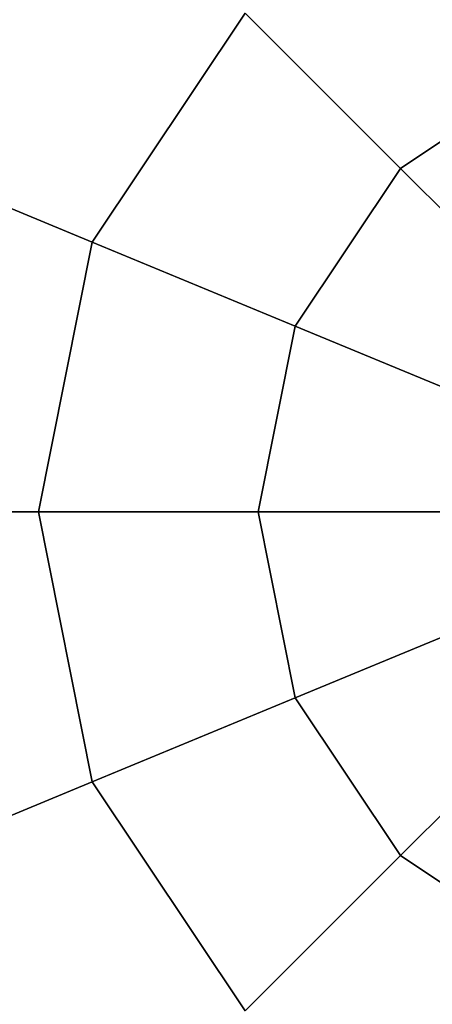
# Model space of a CAD drawing. Extents: x -27916 to -12780, y 7761 to 23526.
# Drawn here: x -22792 to -22752, y 12030 to 12127 of the extents above; entities that cross this region are included whole.
import ezdxf

# ---------------------------------------------------------------- set-up
doc = ezdxf.new("R2010")
doc.units = 0
doc.header["$LTSCALE"] = 350
doc.header["$MEASUREMENT"] = 0
doc.linetypes.add('STRICHPUNKT', pattern=[1, 0.5, -0.25, 0, -0.25])
doc.layers.add('COPENHAGEN.01', color=7, linetype='CONTINUOUS')
doc.layers.add('SICHER-AMERICA', color=7, linetype='STRICHPUNKT')

msp = doc.modelspace()

# ---------------------------------------------------------------- linework, layer by layer
at = {"layer": 'COPENHAGEN.01'}
for p, q in [((-22785.27811, 12104.78245), (-22770.22405, 12127.31244)), ((-22770.22405, 12127.31244), (-22785.27811, 12104.78245)), ((-22785.27811, 12104.78245), (-22770.22405, 12127.31244)), ((-22770.22405, 12127.31244), (-22785.27811, 12104.78245)), ((-22785.27811, 12104.78245), (-22770.22405, 12127.31244)), ((-22770.22405, 12127.31244), (-22785.27811, 12104.78245)), ((-22785.27811, 12104.78245), (-22770.22405, 12127.31244)), ((-22770.22405, 12127.31244), (-22785.27811, 12104.78245)), ((-22785.27811, 12104.78245), (-22770.22405, 12127.31244)), ((-22770.22405, 12127.31244), (-22785.27811, 12104.78245)), ((-22785.27811, 12104.78245), (-22770.22405, 12127.31244)), ((-22770.22405, 12127.31244), (-22785.27811, 12104.78245)), ((-22770.22405, 12127.31244), (-22754.94287, 12112.03127)), ((-22754.94287, 12112.03127), (-22770.22405, 12127.31244)), ((-22754.94287, 12112.03127), (-22770.22405, 12127.31244)), ((-22770.22405, 12127.31244), (-22754.94287, 12112.03127)), ((-22770.22405, 12127.31244), (-22754.94287, 12112.03127)), ((-22754.94287, 12112.03127), (-22770.22405, 12127.31244)), ((-22754.94287, 12112.03127), (-22770.22405, 12127.31244)), ((-22770.22405, 12127.31244), (-22754.94287, 12112.03127)), ((-22770.22405, 12127.31244), (-22754.94287, 12112.03127)), ((-22754.94287, 12112.03127), (-22770.22405, 12127.31244)), ((-22754.94287, 12112.03127), (-22770.22405, 12127.31244)), ((-22770.22405, 12127.31244), (-22754.94287, 12112.03127)), ((-22754.94287, 12112.03127), (-22739.42394, 12122.40068)), ((-22739.42394, 12122.40068), (-22754.94287, 12112.03127)), ((-22754.94287, 12112.03127), (-22739.42394, 12122.40068)), ((-22739.42394, 12122.40068), (-22754.94287, 12112.03127)), ((-22754.94287, 12112.03127), (-22739.42394, 12122.40068)), ((-22739.42394, 12122.40068), (-22754.94287, 12112.03127)), ((-22754.94287, 12112.03127), (-22739.42394, 12122.40068)), ((-22739.42394, 12122.40068), (-22754.94287, 12112.03127)), ((-22754.94287, 12112.03127), (-22739.42394, 12122.40068)), ((-22739.42394, 12122.40068), (-22754.94287, 12112.03127)), ((-22754.94287, 12112.03127), (-22739.42394, 12122.40068)), ((-22739.42394, 12122.40068), (-22754.94287, 12112.03127)), ((-22802.7783, 12112.03127), (-22785.27811, 12104.78245)), ((-22785.27811, 12104.78245), (-22802.7783, 12112.03127)), ((-22785.27811, 12104.78245), (-22802.7783, 12112.03127)), ((-22802.7783, 12112.03127), (-22785.27811, 12104.78245)), ((-22802.7783, 12112.03127), (-22785.27811, 12104.78245)), ((-22785.27811, 12104.78245), (-22802.7783, 12112.03127)), ((-22785.27811, 12104.78245), (-22802.7783, 12112.03127)), ((-22802.7783, 12112.03127), (-22785.27811, 12104.78245)), ((-22802.7783, 12112.03127), (-22785.27811, 12104.78245)), ((-22785.27811, 12104.78245), (-22802.7783, 12112.03127)), ((-22785.27811, 12104.78245), (-22802.7783, 12112.03127)), ((-22802.7783, 12112.03127), (-22785.27811, 12104.78245)), ((-22765.31228, 12096.51234), (-22754.94287, 12112.03127)), ((-22754.94287, 12112.03127), (-22765.31228, 12096.51234)), ((-22765.31228, 12096.51234), (-22754.94287, 12112.03127)), ((-22754.94287, 12112.03127), (-22765.31228, 12096.51234)), ((-22765.31228, 12096.51234), (-22754.94287, 12112.03127)), ((-22754.94287, 12112.03127), (-22765.31228, 12096.51234)), ((-22765.31228, 12096.51234), (-22754.94287, 12112.03127)), ((-22754.94287, 12112.03127), (-22765.31228, 12096.51234)), ((-22765.31228, 12096.51234), (-22754.94287, 12112.03127)), ((-22754.94287, 12112.03127), (-22765.31228, 12096.51234)), ((-22765.31228, 12096.51234), (-22754.94287, 12112.03127)), ((-22754.94287, 12112.03127), (-22765.31228, 12096.51234)), ((-22754.94287, 12112.03127), (-22738.36182, 12095.45022)), ((-22738.36182, 12095.45022), (-22754.94287, 12112.03127)), ((-22738.36182, 12095.45022), (-22754.94287, 12112.03127)), ((-22754.94287, 12112.03127), (-22738.36182, 12095.45022)), ((-22754.94287, 12112.03127), (-22738.36182, 12095.45022)), ((-22738.36182, 12095.45022), (-22754.94287, 12112.03127)), ((-22738.36182, 12095.45022), (-22754.94287, 12112.03127)), ((-22754.94287, 12112.03127), (-22738.36182, 12095.45022)), ((-22754.94287, 12112.03127), (-22738.36182, 12095.45022)), ((-22738.36182, 12095.45022), (-22754.94287, 12112.03127)), ((-22738.36182, 12095.45022), (-22754.94287, 12112.03127)), ((-22754.94287, 12112.03127), (-22738.36182, 12095.45022)), ((-22790.56439, 12078.20651), (-22785.27811, 12104.78245)), ((-22785.27811, 12104.78245), (-22790.56439, 12078.20651)), ((-22790.56439, 12078.20651), (-22785.27811, 12104.78245)), ((-22785.27811, 12104.78245), (-22790.56439, 12078.20651)), ((-22790.56439, 12078.20651), (-22785.27811, 12104.78245)), ((-22785.27811, 12104.78245), (-22790.56439, 12078.20651)), ((-22790.56439, 12078.20651), (-22785.27811, 12104.78245)), ((-22785.27811, 12104.78245), (-22790.56439, 12078.20651)), ((-22790.56439, 12078.20651), (-22785.27811, 12104.78245)), ((-22785.27811, 12104.78245), (-22790.56439, 12078.20651)), ((-22790.56439, 12078.20651), (-22785.27811, 12104.78245)), ((-22785.27811, 12104.78245), (-22790.56439, 12078.20651)), ((-22785.27811, 12104.78245), (-22765.31228, 12096.51234)), ((-22765.31228, 12096.51234), (-22785.27811, 12104.78245)), ((-22765.31228, 12096.51234), (-22785.27811, 12104.78245)), ((-22785.27811, 12104.78245), (-22765.31228, 12096.51234)), ((-22785.27811, 12104.78245), (-22765.31228, 12096.51234)), ((-22765.31228, 12096.51234), (-22785.27811, 12104.78245)), ((-22765.31228, 12096.51234), (-22785.27811, 12104.78245)), ((-22785.27811, 12104.78245), (-22765.31228, 12096.51234)), ((-22785.27811, 12104.78245), (-22765.31228, 12096.51234)), ((-22765.31228, 12096.51234), (-22785.27811, 12104.78245)), ((-22765.31228, 12096.51234), (-22785.27811, 12104.78245)), ((-22785.27811, 12104.78245), (-22765.31228, 12096.51234)), ((-22768.95354, 12078.20651), (-22765.31228, 12096.51234)), ((-22765.31228, 12096.51234), (-22768.95354, 12078.20651)), ((-22768.95354, 12078.20651), (-22765.31228, 12096.51234)), ((-22765.31228, 12096.51234), (-22768.95354, 12078.20651)), ((-22768.95354, 12078.20651), (-22765.31228, 12096.51234)), ((-22765.31228, 12096.51234), (-22768.95354, 12078.20651)), ((-22768.95354, 12078.20651), (-22765.31228, 12096.51234)), ((-22765.31228, 12096.51234), (-22768.95354, 12078.20651)), ((-22768.95354, 12078.20651), (-22765.31228, 12096.51234)), ((-22765.31228, 12096.51234), (-22768.95354, 12078.20651)), ((-22768.95354, 12078.20651), (-22765.31228, 12096.51234)), ((-22765.31228, 12096.51234), (-22768.95354, 12078.20651)), ((-22765.31228, 12096.51234), (-22743.64811, 12087.53874)), ((-22743.64811, 12087.53874), (-22765.31228, 12096.51234)), ((-22743.64811, 12087.53874), (-22765.31228, 12096.51234)), ((-22765.31228, 12096.51234), (-22743.64811, 12087.53874)), ((-22765.31228, 12096.51234), (-22743.64811, 12087.53874)), ((-22743.64811, 12087.53874), (-22765.31228, 12096.51234)), ((-22743.64811, 12087.53874), (-22765.31228, 12096.51234)), ((-22765.31228, 12096.51234), (-22743.64811, 12087.53874)), ((-22765.31228, 12096.51234), (-22743.64811, 12087.53874)), ((-22743.64811, 12087.53874), (-22765.31228, 12096.51234)), ((-22743.64811, 12087.53874), (-22765.31228, 12096.51234)), ((-22765.31228, 12096.51234), (-22743.64811, 12087.53874)), ((-22809.50646, 12078.20651), (-22790.56439, 12078.20651)), ((-22790.56439, 12078.20651), (-22809.50646, 12078.20651)), ((-22790.56439, 12078.20651), (-22809.50646, 12078.20651)), ((-22809.50646, 12078.20651), (-22790.56439, 12078.20651)), ((-22809.50646, 12078.20651), (-22790.56439, 12078.20651)), ((-22790.56439, 12078.20651), (-22809.50646, 12078.20651)), ((-22790.56439, 12078.20651), (-22809.50646, 12078.20651)), ((-22809.50646, 12078.20651), (-22790.56439, 12078.20651)), ((-22809.50646, 12078.20651), (-22790.56439, 12078.20651)), ((-22790.56439, 12078.20651), (-22809.50646, 12078.20651)), ((-22790.56439, 12078.20651), (-22809.50646, 12078.20651)), ((-22809.50646, 12078.20651), (-22790.56439, 12078.20651)), ((-22790.56439, 12078.20651), (-22768.95354, 12078.20651)), ((-22785.27811, 12051.63057), (-22790.56439, 12078.20651)), ((-22790.56439, 12078.20651), (-22785.27811, 12051.63057)), ((-22785.27811, 12051.63057), (-22790.56439, 12078.20651)), ((-22768.95354, 12078.20651), (-22790.56439, 12078.20651)), ((-22790.56439, 12078.20651), (-22785.27811, 12051.63057)), ((-22768.95354, 12078.20651), (-22790.56439, 12078.20651)), ((-22790.56439, 12078.20651), (-22768.95354, 12078.20651)), ((-22790.56439, 12078.20651), (-22768.95354, 12078.20651)), ((-22785.27811, 12051.63057), (-22790.56439, 12078.20651)), ((-22790.56439, 12078.20651), (-22785.27811, 12051.63057)), ((-22785.27811, 12051.63057), (-22790.56439, 12078.20651)), ((-22768.95354, 12078.20651), (-22790.56439, 12078.20651)), ((-22790.56439, 12078.20651), (-22785.27811, 12051.63057)), ((-22768.95354, 12078.20651), (-22790.56439, 12078.20651)), ((-22790.56439, 12078.20651), (-22768.95354, 12078.20651)), ((-22790.56439, 12078.20651), (-22768.95354, 12078.20651)), ((-22785.27811, 12051.63057), (-22790.56439, 12078.20651)), ((-22790.56439, 12078.20651), (-22785.27811, 12051.63057)), ((-22785.27811, 12051.63057), (-22790.56439, 12078.20651)), ((-22768.95354, 12078.20651), (-22790.56439, 12078.20651)), ((-22790.56439, 12078.20651), (-22785.27811, 12051.63057)), ((-22768.95354, 12078.20651), (-22790.56439, 12078.20651)), ((-22790.56439, 12078.20651), (-22768.95354, 12078.20651)), ((-22768.95354, 12078.20651), (-22745.5044, 12078.20651)), ((-22765.31228, 12059.90068), (-22768.95354, 12078.20651)), ((-22768.95354, 12078.20651), (-22765.31228, 12059.90068)), ((-22765.31228, 12059.90068), (-22768.95354, 12078.20651)), ((-22745.5044, 12078.20651), (-22768.95354, 12078.20651)), ((-22768.95354, 12078.20651), (-22765.31228, 12059.90068)), ((-22745.5044, 12078.20651), (-22768.95354, 12078.20651)), ((-22768.95354, 12078.20651), (-22745.5044, 12078.20651)), ((-22768.95354, 12078.20651), (-22745.5044, 12078.20651)), ((-22765.31228, 12059.90068), (-22768.95354, 12078.20651)), ((-22768.95354, 12078.20651), (-22765.31228, 12059.90068)), ((-22765.31228, 12059.90068), (-22768.95354, 12078.20651)), ((-22745.5044, 12078.20651), (-22768.95354, 12078.20651)), ((-22768.95354, 12078.20651), (-22765.31228, 12059.90068)), ((-22745.5044, 12078.20651), (-22768.95354, 12078.20651)), ((-22768.95354, 12078.20651), (-22745.5044, 12078.20651)), ((-22768.95354, 12078.20651), (-22745.5044, 12078.20651)), ((-22765.31228, 12059.90068), (-22768.95354, 12078.20651)), ((-22768.95354, 12078.20651), (-22765.31228, 12059.90068)), ((-22765.31228, 12059.90068), (-22768.95354, 12078.20651)), ((-22745.5044, 12078.20651), (-22768.95354, 12078.20651)), ((-22768.95354, 12078.20651), (-22765.31228, 12059.90068)), ((-22745.5044, 12078.20651), (-22768.95354, 12078.20651)), ((-22768.95354, 12078.20651), (-22745.5044, 12078.20651)), ((-22765.31228, 12059.90068), (-22743.64811, 12068.87428)), ((-22743.64811, 12068.87428), (-22765.31228, 12059.90068)), ((-22743.64811, 12068.87428), (-22765.31228, 12059.90068)), ((-22765.31228, 12059.90068), (-22743.64811, 12068.87428)), ((-22765.31228, 12059.90068), (-22743.64811, 12068.87428)), ((-22743.64811, 12068.87428), (-22765.31228, 12059.90068)), ((-22743.64811, 12068.87428), (-22765.31228, 12059.90068)), ((-22765.31228, 12059.90068), (-22743.64811, 12068.87428)), ((-22765.31228, 12059.90068), (-22743.64811, 12068.87428)), ((-22743.64811, 12068.87428), (-22765.31228, 12059.90068)), ((-22743.64811, 12068.87428), (-22765.31228, 12059.90068)), ((-22765.31228, 12059.90068), (-22743.64811, 12068.87428)), ((-22754.94287, 12044.38175), (-22738.36182, 12060.9628)), ((-22738.36182, 12060.9628), (-22754.94287, 12044.38175)), ((-22738.36182, 12060.9628), (-22754.94287, 12044.38175)), ((-22754.94287, 12044.38175), (-22738.36182, 12060.9628)), ((-22754.94287, 12044.38175), (-22738.36182, 12060.9628)), ((-22738.36182, 12060.9628), (-22754.94287, 12044.38175)), ((-22738.36182, 12060.9628), (-22754.94287, 12044.38175)), ((-22754.94287, 12044.38175), (-22738.36182, 12060.9628)), ((-22754.94287, 12044.38175), (-22738.36182, 12060.9628)), ((-22738.36182, 12060.9628), (-22754.94287, 12044.38175)), ((-22738.36182, 12060.9628), (-22754.94287, 12044.38175)), ((-22754.94287, 12044.38175), (-22738.36182, 12060.9628)), ((-22785.27811, 12051.63057), (-22765.31228, 12059.90068)), ((-22765.31228, 12059.90068), (-22785.27811, 12051.63057)), ((-22765.31228, 12059.90068), (-22785.27811, 12051.63057)), ((-22785.27811, 12051.63057), (-22765.31228, 12059.90068)), ((-22785.27811, 12051.63057), (-22765.31228, 12059.90068)), ((-22765.31228, 12059.90068), (-22785.27811, 12051.63057)), ((-22765.31228, 12059.90068), (-22785.27811, 12051.63057)), ((-22785.27811, 12051.63057), (-22765.31228, 12059.90068)), ((-22785.27811, 12051.63057), (-22765.31228, 12059.90068)), ((-22765.31228, 12059.90068), (-22785.27811, 12051.63057)), ((-22765.31228, 12059.90068), (-22785.27811, 12051.63057)), ((-22785.27811, 12051.63057), (-22765.31228, 12059.90068)), ((-22754.94287, 12044.38175), (-22765.31228, 12059.90068)), ((-22765.31228, 12059.90068), (-22754.94287, 12044.38175)), ((-22754.94287, 12044.38175), (-22765.31228, 12059.90068)), ((-22765.31228, 12059.90068), (-22754.94287, 12044.38175)), ((-22754.94287, 12044.38175), (-22765.31228, 12059.90068)), ((-22765.31228, 12059.90068), (-22754.94287, 12044.38175)), ((-22754.94287, 12044.38175), (-22765.31228, 12059.90068)), ((-22765.31228, 12059.90068), (-22754.94287, 12044.38175)), ((-22754.94287, 12044.38175), (-22765.31228, 12059.90068)), ((-22765.31228, 12059.90068), (-22754.94287, 12044.38175)), ((-22754.94287, 12044.38175), (-22765.31228, 12059.90068)), ((-22765.31228, 12059.90068), (-22754.94287, 12044.38175)), ((-22802.7783, 12044.38175), (-22785.27811, 12051.63057)), ((-22785.27811, 12051.63057), (-22802.7783, 12044.38175)), ((-22785.27811, 12051.63057), (-22802.7783, 12044.38175)), ((-22802.7783, 12044.38175), (-22785.27811, 12051.63057)), ((-22802.7783, 12044.38175), (-22785.27811, 12051.63057)), ((-22785.27811, 12051.63057), (-22802.7783, 12044.38175)), ((-22785.27811, 12051.63057), (-22802.7783, 12044.38175)), ((-22802.7783, 12044.38175), (-22785.27811, 12051.63057)), ((-22802.7783, 12044.38175), (-22785.27811, 12051.63057)), ((-22785.27811, 12051.63057), (-22802.7783, 12044.38175)), ((-22785.27811, 12051.63057), (-22802.7783, 12044.38175)), ((-22802.7783, 12044.38175), (-22785.27811, 12051.63057)), ((-22770.22405, 12029.10057), (-22785.27811, 12051.63057)), ((-22785.27811, 12051.63057), (-22770.22405, 12029.10057)), ((-22770.22405, 12029.10057), (-22785.27811, 12051.63057)), ((-22785.27811, 12051.63057), (-22770.22405, 12029.10057)), ((-22770.22405, 12029.10057), (-22785.27811, 12051.63057)), ((-22785.27811, 12051.63057), (-22770.22405, 12029.10057)), ((-22770.22405, 12029.10057), (-22785.27811, 12051.63057)), ((-22785.27811, 12051.63057), (-22770.22405, 12029.10057)), ((-22770.22405, 12029.10057), (-22785.27811, 12051.63057)), ((-22785.27811, 12051.63057), (-22770.22405, 12029.10057)), ((-22770.22405, 12029.10057), (-22785.27811, 12051.63057)), ((-22785.27811, 12051.63057), (-22770.22405, 12029.10057)), ((-22770.22405, 12029.10057), (-22754.94287, 12044.38175)), ((-22754.94287, 12044.38175), (-22770.22405, 12029.10057)), ((-22754.94287, 12044.38175), (-22770.22405, 12029.10057)), ((-22770.22405, 12029.10057), (-22754.94287, 12044.38175)), ((-22770.22405, 12029.10057), (-22754.94287, 12044.38175)), ((-22754.94287, 12044.38175), (-22770.22405, 12029.10057)), ((-22754.94287, 12044.38175), (-22770.22405, 12029.10057)), ((-22770.22405, 12029.10057), (-22754.94287, 12044.38175)), ((-22770.22405, 12029.10057), (-22754.94287, 12044.38175)), ((-22754.94287, 12044.38175), (-22770.22405, 12029.10057)), ((-22754.94287, 12044.38175), (-22770.22405, 12029.10057)), ((-22770.22405, 12029.10057), (-22754.94287, 12044.38175)), ((-22739.42394, 12034.01234), (-22754.94287, 12044.38175)), ((-22754.94287, 12044.38175), (-22739.42394, 12034.01234)), ((-22739.42394, 12034.01234), (-22754.94287, 12044.38175)), ((-22754.94287, 12044.38175), (-22739.42394, 12034.01234)), ((-22739.42394, 12034.01234), (-22754.94287, 12044.38175)), ((-22754.94287, 12044.38175), (-22739.42394, 12034.01234)), ((-22739.42394, 12034.01234), (-22754.94287, 12044.38175)), ((-22754.94287, 12044.38175), (-22739.42394, 12034.01234)), ((-22739.42394, 12034.01234), (-22754.94287, 12044.38175)), ((-22754.94287, 12044.38175), (-22739.42394, 12034.01234)), ((-22739.42394, 12034.01234), (-22754.94287, 12044.38175)), ((-22754.94287, 12044.38175), (-22739.42394, 12034.01234))]:
    msp.add_line(p, q, dxfattribs=at)
at = {"layer": 'SICHER-AMERICA'}
msp.add_lwpolyline([(-13459.54452, 13226.13814, 0.41430453), (-15289.67487, 15056.83695), (-15631.3191, 15056.83695), (-15631.3191, 15222.70651, 0.97156709), (-15518.61349, 19129.45507, 0.14617413), (-16414.80464, 19682.94966, 0.6398005), (-19816.18947, 20699.51999, 0.24045716), (-20221.11811, 20906.20651), (-20781.11811, 20906.20651, 1), (-24661.11811, 20906.20651), (-25221.11811, 20906.20651, 0.41421356), (-25721.11811, 20406.20651), (-25721.11811, 18406.20651, 0.41421356), (-25221.11811, 17906.20651), (-24676.11811, 17906.20651), (-24676.11811, 12078.20651, 0.41421356), (-22721.11811, 10123.20651), (-16893.11811, 10123.20651, 0.17787457), (-15627.50215, 10588.15912, 0.46970177), (-13459.67487, 12386.70651), (-13459.54443, 13226.70651)], format="xyb", dxfattribs=at)

doc.saveas('drawing.dxf')
